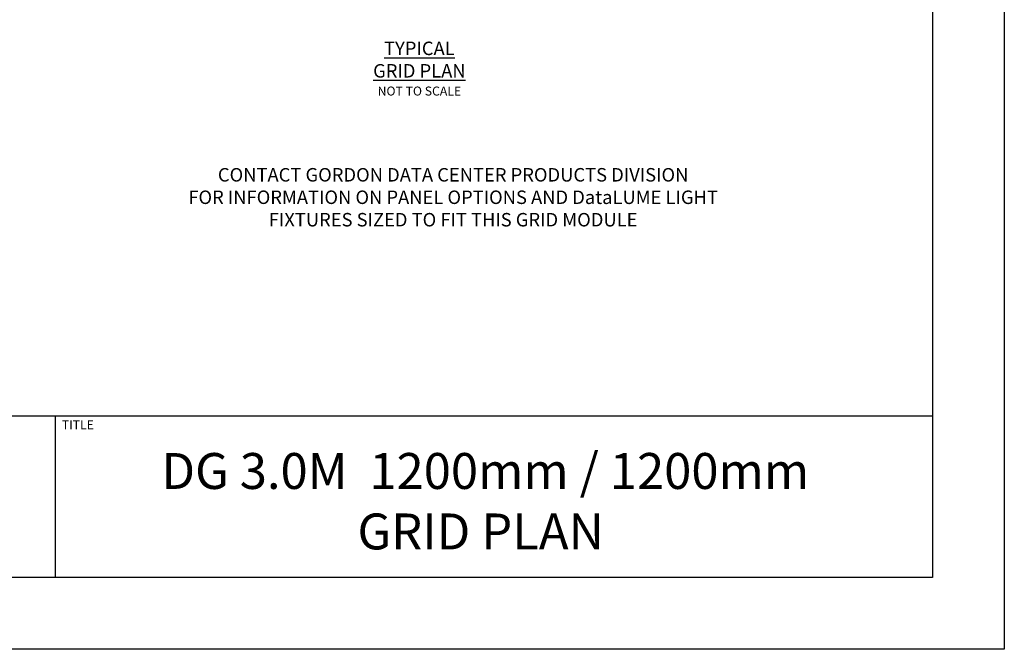
# Model space of a CAD drawing. Units: inches. Extents: x 12 to 245, y -2 to 7.
# Drawn here: x 108 to 115, y -2 to 2 of the extents above; entities that cross this region are included whole.
import ezdxf

# ---------------------------------------------------------------- set-up
doc = ezdxf.new("R2010")
doc.units = ezdxf.units.IN
doc.header["$MEASUREMENT"] = 0
doc.layers.get('0').update_dxf_attribs({"linetype": 'CONTINUOUS'})
doc.layers.get('Defpoints').update_dxf_attribs({"color": 252, "linetype": 'CONTINUOUS'})
doc.layers.add('DIM', color=1, linetype='CONTINUOUS')
doc.layers.add('TEXT', color=3, linetype='CONTINUOUS')
doc.styles.add('STD', font='arial.ttf')

msp = doc.modelspace()

# ---------------------------------------------------------------- linework, layer by layer
at = {"color": 254}
for p, q in [((114.3521375, 6.227932), (114.3521375, -1.5368482)), ((104.1471373, -0.4118482), (114.3521375, -0.4118482)), ((108.2408874, -1.5368482), (108.2408874, -0.4118482)), ((114.3521375, -1.5368482), (104.1471372, -1.5368482))]:
    msp.add_line(p, q, dxfattribs=at)
at = {"layer": 'Defpoints'}
for p, q in [((114.8521372, 6.727932), (114.8521372, -2.036848)), ((114.8521372, -2.036848), (103.6471372, -2.036848))]:
    msp.add_line(p, q, dxfattribs=at)

# ---------------------------------------------------------------- texts
at = {"layer": 'DIM', "insert": (110.776739, 2.1929998), "char_height": 0.062500003, "attachment_point": 2, "style": 'STD'}
msp.add_mtext('{\\H1.5008x;\\LTYPICAL GRID PLAN\\P\\H0.66631x;\\lNOT TO SCALE}', dxfattribs=at)
at = {"layer": 'TEXT', "color": 3, "style": 'STD'}
msp.add_text('TITLE', height=0.0625, dxfattribs=at).set_placement((108.285463, -0.5049455))
at = {"layer": 'TEXT', "style": 'STD'}
for s, height, p in [('DG 3.0M  1200mm / 1200mm', 0.250000007, (108.9793012, -0.9206839)), ('GRID PLAN', 0.25000001, (110.3453483, -1.3416139))]:
    msp.add_text(s, height=height, dxfattribs=at).set_placement(p)
at = {"layer": 'TEXT', "insert": (111.0119221, 1.0975182), "char_height": 0.0938, "attachment_point": 5, "style": 'STD'}
msp.add_mtext('CONTACT GORDON DATA CENTER PRODUCTS DIVISION\\PFOR INFORMATION ON PANEL OPTIONS AND DataLUME LIGHT\\PFIXTURES SIZED TO FIT THIS GRID MODULE', dxfattribs=at)

doc.saveas('drawing.dxf')
